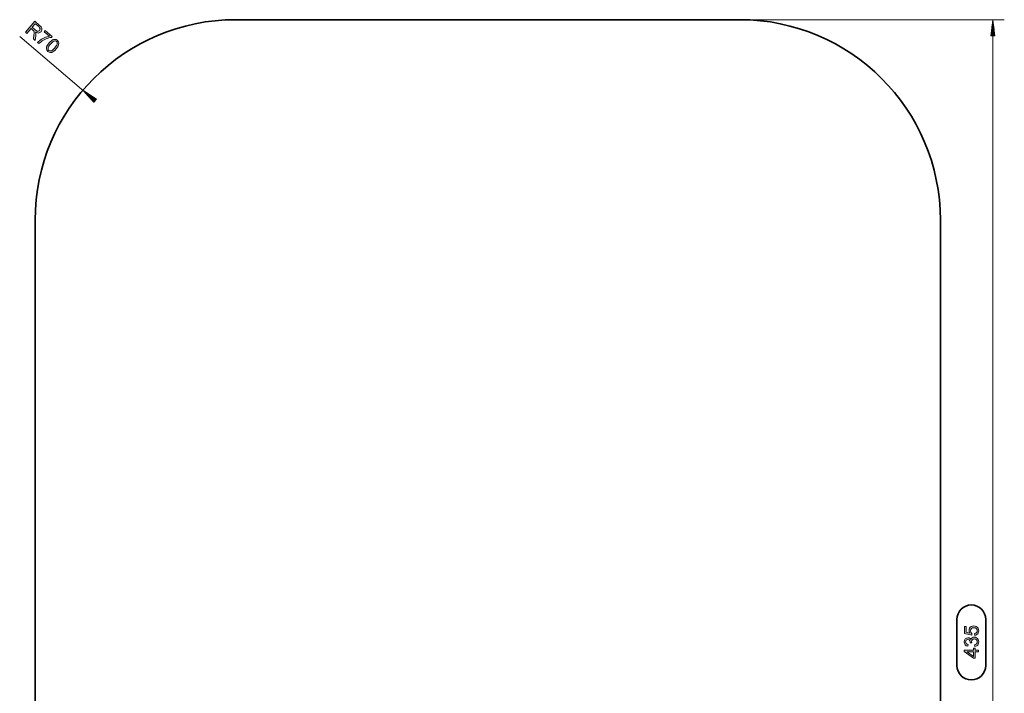
# Model space of a CAD drawing. Extents: x 133 to 2255, y -317 to 618.
# Drawn here: x 934 to 1421, y 133 to 467 of the extents above; entities that cross this region are included whole.
import ezdxf

# ---------------------------------------------------------------- set-up
doc = ezdxf.new("R2010")
doc.units = 0
doc.header["$MEASUREMENT"] = 0
doc.layers.add('0010010007', color=7, linetype='Continuous', lineweight=0)

msp = doc.modelspace()

# ---------------------------------------------------------------- hatches: boundary and pattern name
at = {"layer": '0010010007', "transparency": 33554687}
h = msp.add_hatch(color=7, dxfattribs=at)
edge = h.paths.add_edge_path()
edge.add_spline(control_points=[(942.01, 456.42), (942.01, 456.42), (941.11, 457.18), (941.11, 457.18), (941.11, 457.18), (941.4, 459.28), (941.4, 459.28), (941.4, 459.28), (941.44, 459.6), (941.44, 459.6), (941.44, 459.6), (941.45, 460.45), (941.45, 460.45), (941.45, 460.45), (941.27, 461.06), (941.27, 461.06), (941.27, 461.06), (940.81, 461.54), (940.81, 461.54), (940.81, 461.54), (939.99, 462.24), (939.99, 462.24), (939.99, 462.24), (937.96, 459.86), (937.96, 459.86), (937.96, 459.86), (937.25, 460.46), (937.25, 460.46), (937.25, 460.46), (941.84, 465.86), (941.84, 465.86), (941.84, 465.86), (944.23, 463.83), (944.23, 463.83), (944.23, 463.83), (944.67, 463.43), (944.67, 463.43), (944.67, 463.43), (945, 463.07), (945, 463.07), (945, 463.07), (945.35, 462.31), (945.35, 462.31), (945.35, 462.31), (945.31, 461.48), (945.31, 461.48), (945.31, 461.48), (945.14, 461.08), (945.14, 461.08), (945.14, 461.08), (944.9, 460.72), (944.9, 460.72), (944.9, 460.72), (944.33, 460.25), (944.33, 460.25), (944.33, 460.25), (943.67, 460.06), (943.67, 460.06), (943.67, 460.06), (943.19, 460.1), (943.19, 460.1), (943.19, 460.1), (942.68, 460.26), (942.68, 460.26), (942.68, 460.26), (942.15, 460.55), (942.15, 460.55), (942.15, 460.55), (942.13, 460.54), (942.13, 460.54), (942.13, 460.54), (942.3, 460.02), (942.3, 460.02), (942.3, 460.02), (942.36, 459.4), (942.36, 459.4), (942.36, 459.4), (942.31, 458.69), (942.31, 458.69), (942.31, 458.69), (942.01, 456.42), (942.01, 456.42)], knot_values=[0, 0, 0, 0, 1, 1, 1, 2, 2, 2, 3, 3, 3, 4, 4, 4, 5, 5, 5, 6, 6, 6, 7, 7, 7, 8, 8, 8, 9, 9, 9, 10, 10, 10, 11, 11, 11, 12, 12, 12, 13, 13, 13, 14, 14, 14, 15, 15, 15, 16, 16, 16, 17, 17, 17, 18, 18, 18, 19, 19, 19, 20, 20, 20, 21, 21, 21, 22, 22, 22, 23, 23, 23, 24, 24, 24, 25, 25, 25, 26, 26, 26, 27, 27, 27, 27], degree=3, periodic=0)
edge.add_line((942.01, 456.42), (942.01, 456.42))
edge = h.paths.add_edge_path()
edge.add_spline(control_points=[(940.53, 462.88), (940.53, 462.88), (942.07, 461.58), (942.07, 461.58), (942.07, 461.58), (942.5, 461.24), (942.5, 461.24), (942.5, 461.24), (942.86, 461.03), (942.86, 461.03), (942.86, 461.03), (943.56, 460.97), (943.56, 460.97), (943.56, 460.97), (944.16, 461.34), (944.16, 461.34), (944.16, 461.34), (944.38, 461.74), (944.38, 461.74), (944.38, 461.74), (944.42, 462.2), (944.42, 462.2), (944.42, 462.2), (944.23, 462.7), (944.23, 462.7), (944.23, 462.7), (943.75, 463.21), (943.75, 463.21), (943.75, 463.21), (942.05, 464.66), (942.05, 464.66), (942.05, 464.66), (940.53, 462.88), (940.53, 462.88)], knot_values=[0, 0, 0, 0, 1, 1, 1, 2, 2, 2, 3, 3, 3, 4, 4, 4, 5, 5, 5, 6, 6, 6, 7, 7, 7, 8, 8, 8, 9, 9, 9, 10, 10, 10, 11, 11, 11, 11], degree=3, periodic=0)
edge.add_line((940.53, 462.88), (940.53, 462.88))
for points in [[(950.04, 457.88), (949.42, 457.78), (948.79, 457.63), (948.15, 457.43), (947.49, 457.19), (946.83, 456.89), (946.17, 456.56), (945.55, 456.18), (944.96, 455.77), (944.41, 455.31), (943.88, 454.82), (943.21, 455.4), (943.62, 455.82), (944.08, 456.23), (944.6, 456.62), (945.18, 456.99), (945.8, 457.35), (946.46, 457.68), (947.11, 457.95), (947.77, 458.18), (948.42, 458.35), (949.08, 458.48), (946.44, 460.72), (946.98, 461.36), (950.47, 458.39), (950.04, 457.88)], [(1404.45, 163.08), (1404.12, 163.74), (1404.01, 164.42), (1404.08, 164.99), (1404.29, 165.5), (1404.64, 165.97), (1405.1, 166.33), (1405.65, 166.55), (1406.3, 166.62), (1406.97, 166.55), (1407.57, 166.33), (1408.1, 165.96), (1408.5, 165.47), (1408.75, 164.88), (1408.83, 164.21), (1408.78, 163.64), (1408.61, 163.13), (1408.33, 162.67), (1407.95, 162.3), (1407.45, 162.06), (1406.85, 161.93), (1406.78, 162.84), (1407.37, 163.01), (1407.79, 163.31), (1408.03, 163.72), (1408.12, 164.21), (1407.99, 164.81), (1407.62, 165.28), (1407.06, 165.59), (1406.39, 165.69), (1405.72, 165.59), (1405.21, 165.27), (1404.89, 164.79), (1404.78, 164.19), (1404.95, 163.45), (1405.46, 162.9), (1405.37, 162.08), (1401.72, 162.77), (1401.72, 166.28), (1402.56, 166.28), (1402.56, 163.46), (1404.45, 163.08)], [(1404.88, 159.76), (1405.1, 160.34), (1405.52, 160.75), (1406.05, 161), (1406.62, 161.09), (1407.23, 161.01), (1407.76, 160.77), (1408.21, 160.38), (1408.56, 159.88), (1408.76, 159.32), (1408.83, 158.7), (1408.77, 158.11), (1408.59, 157.6), (1408.29, 157.15), (1407.88, 156.8), (1407.4, 156.57), (1406.84, 156.44), (1406.72, 157.31), (1407.33, 157.5), (1407.77, 157.79), (1408.03, 158.19), (1408.12, 158.7), (1408.01, 159.26), (1407.69, 159.73), (1407.21, 160.05), (1406.64, 160.16), (1406.1, 160.06), (1405.66, 159.77), (1405.36, 159.33), (1405.26, 158.77), (1405.36, 158.15), (1404.59, 158.26), (1404.56, 158.81), (1404.39, 159.26), (1404.02, 159.68), (1403.41, 159.84), (1402.94, 159.75), (1402.6, 159.49), (1402.38, 159.11), (1402.31, 158.68), (1402.39, 158.2), (1402.64, 157.82), (1403.04, 157.55), (1403.59, 157.4), (1403.43, 156.53), (1402.62, 156.81), (1402.05, 157.28), (1401.7, 157.91), (1401.59, 158.66), (1401.72, 159.47), (1402.13, 160.14), (1402.72, 160.58), (1403.43, 160.73), (1404.03, 160.62), (1404.51, 160.3), (1404.86, 159.76), (1404.88, 159.76)]]:
    msp.add_hatch(color=7, dxfattribs=at).paths.add_polyline_path(points)
h = msp.add_hatch(color=7, dxfattribs=at)
edge = h.paths.add_edge_path()
edge.add_spline(control_points=[(952.99, 456.42), (952.99, 456.42), (953.53, 455.77), (953.53, 455.77), (953.53, 455.77), (953.74, 455.02), (953.74, 455.02), (953.74, 455.02), (953.63, 454.17), (953.63, 454.17), (953.63, 454.17), (953.18, 453.22), (953.18, 453.22), (953.18, 453.22), (952.41, 452.16), (952.41, 452.16), (952.41, 452.16), (951.82, 451.53), (951.82, 451.53), (951.82, 451.53), (951.26, 451.04), (951.26, 451.04), (951.26, 451.04), (950.71, 450.69), (950.71, 450.69), (950.71, 450.69), (950.18, 450.47), (950.18, 450.47), (950.18, 450.47), (949.52, 450.39), (949.52, 450.39), (949.52, 450.39), (948.89, 450.54), (948.89, 450.54), (948.89, 450.54), (948.3, 450.91), (948.3, 450.91), (948.3, 450.91), (947.76, 451.55), (947.76, 451.55), (947.76, 451.55), (947.55, 452.3), (947.55, 452.3), (947.55, 452.3), (947.67, 453.15), (947.67, 453.15), (947.67, 453.15), (948.12, 454.1), (948.12, 454.1), (948.12, 454.1), (948.89, 455.15), (948.89, 455.15), (948.89, 455.15), (949.47, 455.78), (949.47, 455.78), (949.47, 455.78), (950.04, 456.27), (950.04, 456.27), (950.04, 456.27), (950.58, 456.63), (950.58, 456.63), (950.58, 456.63), (951.11, 456.85), (951.11, 456.85), (951.11, 456.85), (951.78, 456.93), (951.78, 456.93), (951.78, 456.93), (952.41, 456.79), (952.41, 456.79), (952.41, 456.79), (952.99, 456.42), (952.99, 456.42)], knot_values=[0, 0, 0, 0, 1, 1, 1, 2, 2, 2, 3, 3, 3, 4, 4, 4, 5, 5, 5, 6, 6, 6, 7, 7, 7, 8, 8, 8, 9, 9, 9, 10, 10, 10, 11, 11, 11, 12, 12, 12, 13, 13, 13, 14, 14, 14, 15, 15, 15, 16, 16, 16, 17, 17, 17, 18, 18, 18, 19, 19, 19, 20, 20, 20, 21, 21, 21, 22, 22, 22, 23, 23, 23, 24, 24, 24, 24], degree=3, periodic=0)
edge.add_line((952.99, 456.42), (952.99, 456.42))
edge = h.paths.add_edge_path()
edge.add_spline(control_points=[(948.77, 451.45), (948.77, 451.45), (949.34, 451.18), (949.34, 451.18), (949.34, 451.18), (950.01, 451.28), (950.01, 451.28), (950.01, 451.28), (950.52, 451.57), (950.52, 451.57), (950.52, 451.57), (951.09, 452.06), (951.09, 452.06), (951.09, 452.06), (951.72, 452.74), (951.72, 452.74), (951.72, 452.74), (952.14, 453.26), (952.14, 453.26), (952.14, 453.26), (952.46, 453.72), (952.46, 453.72), (952.46, 453.72), (952.7, 454.13), (952.7, 454.13), (952.7, 454.13), (952.9, 454.67), (952.9, 454.67), (952.9, 454.67), (952.93, 455.14), (952.93, 455.14), (952.93, 455.14), (952.81, 455.54), (952.81, 455.54), (952.81, 455.54), (952.52, 455.88), (952.52, 455.88), (952.52, 455.88), (951.94, 456.15), (951.94, 456.15), (951.94, 456.15), (951.27, 456.04), (951.27, 456.04), (951.27, 456.04), (950.76, 455.74), (950.76, 455.74), (950.76, 455.74), (950.2, 455.26), (950.2, 455.26), (950.2, 455.26), (949.57, 454.58), (949.57, 454.58), (949.57, 454.58), (949.15, 454.07), (949.15, 454.07), (949.15, 454.07), (948.83, 453.61), (948.83, 453.61), (948.83, 453.61), (948.6, 453.2), (948.6, 453.2), (948.6, 453.2), (948.4, 452.66), (948.4, 452.66), (948.4, 452.66), (948.36, 452.19), (948.36, 452.19), (948.36, 452.19), (948.49, 451.79), (948.49, 451.79), (948.49, 451.79), (948.77, 451.45), (948.77, 451.45)], knot_values=[0, 0, 0, 0, 1, 1, 1, 2, 2, 2, 3, 3, 3, 4, 4, 4, 5, 5, 5, 6, 6, 6, 7, 7, 7, 8, 8, 8, 9, 9, 9, 10, 10, 10, 11, 11, 11, 12, 12, 12, 13, 13, 13, 14, 14, 14, 15, 15, 15, 16, 16, 16, 17, 17, 17, 18, 18, 18, 19, 19, 19, 20, 20, 20, 21, 21, 21, 22, 22, 22, 23, 23, 23, 24, 24, 24, 24], degree=3, periodic=0)
edge.add_line((948.77, 451.45), (948.77, 451.45))
h = msp.add_hatch(color=7, dxfattribs=at)
edge = h.paths.add_edge_path()
edge.add_spline(control_points=[(1407.02, 155.55), (1407.02, 155.55), (1407.02, 154.59), (1407.02, 154.59), (1407.02, 154.59), (1408.71, 154.59), (1408.71, 154.59), (1408.71, 154.59), (1408.71, 153.72), (1408.71, 153.72), (1408.71, 153.72), (1407.02, 153.72), (1407.02, 153.72), (1407.02, 153.72), (1407.02, 150.65), (1407.02, 150.65), (1407.02, 150.65), (1406.22, 150.65), (1406.22, 150.65), (1406.22, 150.65), (1401.62, 153.88), (1401.62, 153.88), (1401.62, 153.88), (1401.62, 154.59), (1401.62, 154.59), (1401.62, 154.59), (1406.22, 154.59), (1406.22, 154.59), (1406.22, 154.59), (1406.22, 155.55), (1406.22, 155.55), (1406.22, 155.55), (1407.02, 155.55), (1407.02, 155.55)], knot_values=[0, 0, 0, 0, 1, 1, 1, 2, 2, 2, 3, 3, 3, 4, 4, 4, 5, 5, 5, 6, 6, 6, 7, 7, 7, 8, 8, 8, 9, 9, 9, 10, 10, 10, 11, 11, 11, 11], degree=3, periodic=0)
edge.add_line((1407.02, 155.55), (1407.02, 155.55))
edge = h.paths.add_edge_path()
edge.add_spline(control_points=[(1406.22, 153.72), (1406.22, 153.72), (1403.02, 153.72), (1403.02, 153.72), (1403.02, 153.72), (1403.02, 153.7), (1403.02, 153.7), (1403.02, 153.7), (1406.22, 151.5), (1406.22, 151.5), (1406.22, 151.5), (1406.22, 153.72), (1406.22, 153.72)], knot_values=[0, 0, 0, 0, 1, 1, 1, 2, 2, 2, 3, 3, 3, 4, 4, 4, 4], degree=3, periodic=0)
edge.add_line((1406.22, 153.72), (1406.22, 153.72))

# ---------------------------------------------------------------- linework, layer by layer
at = {"layer": '0010010007'}
for points in [[(950.04, 457.88), (949.42, 457.78), (948.79, 457.63), (948.15, 457.43), (947.49, 457.19), (946.83, 456.89), (946.17, 456.56), (945.55, 456.18), (944.96, 455.77), (944.41, 455.31), (943.88, 454.82), (943.21, 455.4), (943.62, 455.82), (944.08, 456.23), (944.6, 456.62), (945.18, 456.99), (945.8, 457.35), (946.46, 457.68), (947.11, 457.95), (947.77, 458.18), (948.42, 458.35), (949.08, 458.48), (946.44, 460.72), (946.98, 461.36), (950.47, 458.39), (950.04, 457.88)], [(1404.45, 163.08), (1404.12, 163.74), (1404.01, 164.42), (1404.08, 164.99), (1404.29, 165.5), (1404.64, 165.97), (1405.1, 166.33), (1405.65, 166.55), (1406.3, 166.62), (1406.97, 166.55), (1407.57, 166.33), (1408.1, 165.96), (1408.5, 165.47), (1408.75, 164.88), (1408.83, 164.21), (1408.78, 163.64), (1408.61, 163.13), (1408.33, 162.67), (1407.95, 162.3), (1407.45, 162.06), (1406.85, 161.93), (1406.78, 162.84), (1407.37, 163.01), (1407.79, 163.31), (1408.03, 163.72), (1408.12, 164.21), (1407.99, 164.81), (1407.62, 165.28), (1407.06, 165.59), (1406.39, 165.69), (1405.72, 165.59), (1405.21, 165.27), (1404.89, 164.79), (1404.78, 164.19), (1404.95, 163.45), (1405.46, 162.9), (1405.37, 162.08), (1401.72, 162.77), (1401.72, 166.28), (1402.56, 166.28), (1402.56, 163.46), (1404.45, 163.08)], [(1404.88, 159.76), (1405.1, 160.34), (1405.52, 160.75), (1406.05, 161), (1406.62, 161.09), (1407.23, 161.01), (1407.76, 160.77), (1408.21, 160.38), (1408.56, 159.88), (1408.76, 159.32), (1408.83, 158.7), (1408.77, 158.11), (1408.59, 157.6), (1408.29, 157.15), (1407.88, 156.8), (1407.4, 156.57), (1406.84, 156.44), (1406.72, 157.31), (1407.33, 157.5), (1407.77, 157.79), (1408.03, 158.19), (1408.12, 158.7), (1408.01, 159.26), (1407.69, 159.73), (1407.21, 160.05), (1406.64, 160.16), (1406.1, 160.06), (1405.66, 159.77), (1405.36, 159.33), (1405.26, 158.77), (1405.36, 158.15), (1404.59, 158.26), (1404.56, 158.81), (1404.39, 159.26), (1404.02, 159.68), (1403.41, 159.84), (1402.94, 159.75), (1402.6, 159.49), (1402.38, 159.11), (1402.31, 158.68), (1402.39, 158.2), (1402.64, 157.82), (1403.04, 157.55), (1403.59, 157.4), (1403.43, 156.53), (1402.62, 156.81), (1402.05, 157.28), (1401.7, 157.91), (1401.59, 158.66), (1401.72, 159.47), (1402.13, 160.14), (1402.72, 160.58), (1403.43, 160.73), (1404.03, 160.62), (1404.51, 160.3), (1404.86, 159.76), (1404.88, 159.76)]]:
    msp.add_lwpolyline(points, dxfattribs=at)
for points, knots in [([(942.01, 456.42), (942.01, 456.42), (941.11, 457.18), (941.11, 457.18), (941.11, 457.18), (941.4, 459.28), (941.4, 459.28), (941.4, 459.28), (941.44, 459.6), (941.44, 459.6), (941.44, 459.6), (941.45, 460.45), (941.45, 460.45), (941.45, 460.45), (941.27, 461.06), (941.27, 461.06), (941.27, 461.06), (940.81, 461.54), (940.81, 461.54), (940.81, 461.54), (939.99, 462.24), (939.99, 462.24), (939.99, 462.24), (937.96, 459.86), (937.96, 459.86), (937.96, 459.86), (937.25, 460.46), (937.25, 460.46), (937.25, 460.46), (941.84, 465.86), (941.84, 465.86), (941.84, 465.86), (944.23, 463.83), (944.23, 463.83), (944.23, 463.83), (944.67, 463.43), (944.67, 463.43), (944.67, 463.43), (945, 463.07), (945, 463.07), (945, 463.07), (945.35, 462.31), (945.35, 462.31), (945.35, 462.31), (945.31, 461.48), (945.31, 461.48), (945.31, 461.48), (945.14, 461.08), (945.14, 461.08), (945.14, 461.08), (944.9, 460.72), (944.9, 460.72), (944.9, 460.72), (944.33, 460.25), (944.33, 460.25), (944.33, 460.25), (943.67, 460.06), (943.67, 460.06), (943.67, 460.06), (943.19, 460.1), (943.19, 460.1), (943.19, 460.1), (942.68, 460.26), (942.68, 460.26), (942.68, 460.26), (942.15, 460.55), (942.15, 460.55), (942.15, 460.55), (942.13, 460.54), (942.13, 460.54), (942.13, 460.54), (942.3, 460.02), (942.3, 460.02), (942.3, 460.02), (942.36, 459.4), (942.36, 459.4), (942.36, 459.4), (942.31, 458.69), (942.31, 458.69), (942.31, 458.69), (942.01, 456.42), (942.01, 456.42)], [0, 0, 0, 0, 1, 1, 1, 2, 2, 2, 3, 3, 3, 4, 4, 4, 5, 5, 5, 6, 6, 6, 7, 7, 7, 8, 8, 8, 9, 9, 9, 10, 10, 10, 11, 11, 11, 12, 12, 12, 13, 13, 13, 14, 14, 14, 15, 15, 15, 16, 16, 16, 17, 17, 17, 18, 18, 18, 19, 19, 19, 20, 20, 20, 21, 21, 21, 22, 22, 22, 23, 23, 23, 24, 24, 24, 25, 25, 25, 26, 26, 26, 27, 27, 27, 27]), ([(940.53, 462.88), (940.53, 462.88), (942.07, 461.58), (942.07, 461.58), (942.07, 461.58), (942.5, 461.24), (942.5, 461.24), (942.5, 461.24), (942.86, 461.03), (942.86, 461.03), (942.86, 461.03), (943.56, 460.97), (943.56, 460.97), (943.56, 460.97), (944.16, 461.34), (944.16, 461.34), (944.16, 461.34), (944.38, 461.74), (944.38, 461.74), (944.38, 461.74), (944.42, 462.2), (944.42, 462.2), (944.42, 462.2), (944.23, 462.7), (944.23, 462.7), (944.23, 462.7), (943.75, 463.21), (943.75, 463.21), (943.75, 463.21), (942.05, 464.66), (942.05, 464.66), (942.05, 464.66), (940.53, 462.88), (940.53, 462.88)], [0, 0, 0, 0, 1, 1, 1, 2, 2, 2, 3, 3, 3, 4, 4, 4, 5, 5, 5, 6, 6, 6, 7, 7, 7, 8, 8, 8, 9, 9, 9, 10, 10, 10, 11, 11, 11, 11]), ([(952.99, 456.42), (952.99, 456.42), (953.53, 455.77), (953.53, 455.77), (953.53, 455.77), (953.74, 455.02), (953.74, 455.02), (953.74, 455.02), (953.63, 454.17), (953.63, 454.17), (953.63, 454.17), (953.18, 453.22), (953.18, 453.22), (953.18, 453.22), (952.41, 452.16), (952.41, 452.16), (952.41, 452.16), (951.82, 451.53), (951.82, 451.53), (951.82, 451.53), (951.26, 451.04), (951.26, 451.04), (951.26, 451.04), (950.71, 450.69), (950.71, 450.69), (950.71, 450.69), (950.18, 450.47), (950.18, 450.47), (950.18, 450.47), (949.52, 450.39), (949.52, 450.39), (949.52, 450.39), (948.89, 450.54), (948.89, 450.54), (948.89, 450.54), (948.3, 450.91), (948.3, 450.91), (948.3, 450.91), (947.76, 451.55), (947.76, 451.55), (947.76, 451.55), (947.55, 452.3), (947.55, 452.3), (947.55, 452.3), (947.67, 453.15), (947.67, 453.15), (947.67, 453.15), (948.12, 454.1), (948.12, 454.1), (948.12, 454.1), (948.89, 455.15), (948.89, 455.15), (948.89, 455.15), (949.47, 455.78), (949.47, 455.78), (949.47, 455.78), (950.04, 456.27), (950.04, 456.27), (950.04, 456.27), (950.58, 456.63), (950.58, 456.63), (950.58, 456.63), (951.11, 456.85), (951.11, 456.85), (951.11, 456.85), (951.78, 456.93), (951.78, 456.93), (951.78, 456.93), (952.41, 456.79), (952.41, 456.79), (952.41, 456.79), (952.99, 456.42), (952.99, 456.42)], [0, 0, 0, 0, 1, 1, 1, 2, 2, 2, 3, 3, 3, 4, 4, 4, 5, 5, 5, 6, 6, 6, 7, 7, 7, 8, 8, 8, 9, 9, 9, 10, 10, 10, 11, 11, 11, 12, 12, 12, 13, 13, 13, 14, 14, 14, 15, 15, 15, 16, 16, 16, 17, 17, 17, 18, 18, 18, 19, 19, 19, 20, 20, 20, 21, 21, 21, 22, 22, 22, 23, 23, 23, 24, 24, 24, 24]), ([(948.77, 451.45), (948.77, 451.45), (949.34, 451.18), (949.34, 451.18), (949.34, 451.18), (950.01, 451.28), (950.01, 451.28), (950.01, 451.28), (950.52, 451.57), (950.52, 451.57), (950.52, 451.57), (951.09, 452.06), (951.09, 452.06), (951.09, 452.06), (951.72, 452.74), (951.72, 452.74), (951.72, 452.74), (952.14, 453.26), (952.14, 453.26), (952.14, 453.26), (952.46, 453.72), (952.46, 453.72), (952.46, 453.72), (952.7, 454.13), (952.7, 454.13), (952.7, 454.13), (952.9, 454.67), (952.9, 454.67), (952.9, 454.67), (952.93, 455.14), (952.93, 455.14), (952.93, 455.14), (952.81, 455.54), (952.81, 455.54), (952.81, 455.54), (952.52, 455.88), (952.52, 455.88), (952.52, 455.88), (951.94, 456.15), (951.94, 456.15), (951.94, 456.15), (951.27, 456.04), (951.27, 456.04), (951.27, 456.04), (950.76, 455.74), (950.76, 455.74), (950.76, 455.74), (950.2, 455.26), (950.2, 455.26), (950.2, 455.26), (949.57, 454.58), (949.57, 454.58), (949.57, 454.58), (949.15, 454.07), (949.15, 454.07), (949.15, 454.07), (948.83, 453.61), (948.83, 453.61), (948.83, 453.61), (948.6, 453.2), (948.6, 453.2), (948.6, 453.2), (948.4, 452.66), (948.4, 452.66), (948.4, 452.66), (948.36, 452.19), (948.36, 452.19), (948.36, 452.19), (948.49, 451.79), (948.49, 451.79), (948.49, 451.79), (948.77, 451.45), (948.77, 451.45)], [0, 0, 0, 0, 1, 1, 1, 2, 2, 2, 3, 3, 3, 4, 4, 4, 5, 5, 5, 6, 6, 6, 7, 7, 7, 8, 8, 8, 9, 9, 9, 10, 10, 10, 11, 11, 11, 12, 12, 12, 13, 13, 13, 14, 14, 14, 15, 15, 15, 16, 16, 16, 17, 17, 17, 18, 18, 18, 19, 19, 19, 20, 20, 20, 21, 21, 21, 22, 22, 22, 23, 23, 23, 24, 24, 24, 24]), ([(1407.02, 155.55), (1407.02, 155.55), (1407.02, 154.59), (1407.02, 154.59), (1407.02, 154.59), (1408.71, 154.59), (1408.71, 154.59), (1408.71, 154.59), (1408.71, 153.72), (1408.71, 153.72), (1408.71, 153.72), (1407.02, 153.72), (1407.02, 153.72), (1407.02, 153.72), (1407.02, 150.65), (1407.02, 150.65), (1407.02, 150.65), (1406.22, 150.65), (1406.22, 150.65), (1406.22, 150.65), (1401.62, 153.88), (1401.62, 153.88), (1401.62, 153.88), (1401.62, 154.59), (1401.62, 154.59), (1401.62, 154.59), (1406.22, 154.59), (1406.22, 154.59), (1406.22, 154.59), (1406.22, 155.55), (1406.22, 155.55), (1406.22, 155.55), (1407.02, 155.55), (1407.02, 155.55)], [0, 0, 0, 0, 1, 1, 1, 2, 2, 2, 3, 3, 3, 4, 4, 4, 5, 5, 5, 6, 6, 6, 7, 7, 7, 8, 8, 8, 9, 9, 9, 10, 10, 10, 11, 11, 11, 11]), ([(1406.22, 153.72), (1406.22, 153.72), (1403.02, 153.72), (1403.02, 153.72), (1403.02, 153.72), (1403.02, 153.7), (1403.02, 153.7), (1403.02, 153.7), (1406.22, 151.5), (1406.22, 151.5), (1406.22, 151.5), (1406.22, 153.72), (1406.22, 153.72)], [0, 0, 0, 0, 1, 1, 1, 2, 2, 2, 3, 3, 3, 4, 4, 4, 4])]:
    msp.add_open_spline(points, degree=3, knots=knots, dxfattribs=at)
at = {"layer": '0010010007', "color": 7, "lineweight": 35}
for points in [[(1041.18, 466.66), (986.38, 466.66), (941.96, 422.24), (941.96, 367.45)], [(1290.63, 466.66), (1290.63, 466.66), (1041.18, 466.66), (1041.18, 466.66)], [(1389.84, 367.45), (1389.84, 422.24), (1345.42, 466.66), (1290.63, 466.66)], [(941.96, 367.45), (941.96, 367.45), (941.96, -50.64), (941.96, -50.64)], [(1389.84, -50.64), (1389.84, -50.64), (1389.84, 367.45), (1389.84, 367.45)], [(1398.05, 169.85), (1398.05, 169.85), (1398.05, 146.96), (1398.05, 146.96)], [(1412.25, 146.96), (1412.25, 146.96), (1412.25, 169.85), (1412.25, 169.85)]]:
    msp.add_open_spline(points, degree=3, dxfattribs=at)
at = {"layer": '0010010007', "color": 7, "lineweight": 13}
for points in [[(1293.46, 466.66), (1293.46, 466.66), (1421.47, 466.66), (1421.47, 466.66)], [(1415.8, 466.66), (1415.8, 466.66), (1414.75, 458.73), (1414.75, 458.73)], [(1415.37, 458.73), (1415.37, 458.73), (1415.37, 463.38), (1415.37, 463.38)], [(1415.51, 458.73), (1415.51, 458.73), (1415.51, 464.48), (1415.51, 464.48)], [(1415.65, 458.73), (1415.65, 458.73), (1415.65, 465.57), (1415.65, 465.57)], [(1415.8, 466.66), (1415.8, 466.66), (1415.8, -149.85), (1415.8, -149.85)], [(1416.84, 458.73), (1416.84, 458.73), (1415.8, 466.66), (1415.8, 466.66)], [(1415.8, 458.73), (1415.8, 458.73), (1415.8, 466.66), (1415.8, 466.66)], [(1415.8, 458.73), (1415.8, 458.73), (1415.8, 466.66), (1415.8, 466.66)], [(1415.94, 458.73), (1415.94, 458.73), (1415.94, 465.57), (1415.94, 465.57)], [(1416.09, 458.73), (1416.09, 458.73), (1416.09, 464.48), (1416.09, 464.48)], [(1416.23, 458.73), (1416.23, 458.73), (1416.23, 463.38), (1416.23, 463.38)], [(966.13, 431.26), (966.13, 431.26), (934.35, 458.28), (934.35, 458.28)], [(1414.75, 458.73), (1414.75, 458.73), (1416.84, 458.73), (1416.84, 458.73)], [(1414.79, 458.73), (1414.79, 458.73), (1414.79, 459.01), (1414.79, 459.01)], [(1414.79, 458.73), (1414.79, 458.73), (1414.79, 459.01), (1414.79, 459.01)], [(1414.93, 458.73), (1414.93, 458.73), (1414.93, 460.1), (1414.93, 460.1)], [(1415.08, 458.73), (1415.08, 458.73), (1415.08, 461.19), (1415.08, 461.19)], [(1415.22, 458.73), (1415.22, 458.73), (1415.22, 462.29), (1415.22, 462.29)], [(1416.37, 458.73), (1416.37, 458.73), (1416.37, 462.29), (1416.37, 462.29)], [(1416.52, 458.73), (1416.52, 458.73), (1416.52, 461.19), (1416.52, 461.19)], [(1416.66, 458.73), (1416.66, 458.73), (1416.66, 460.1), (1416.66, 460.1)], [(1416.81, 458.73), (1416.81, 458.73), (1416.81, 459.01), (1416.81, 459.01)], [(1416.81, 458.73), (1416.81, 458.73), (1416.81, 459.01), (1416.81, 459.01)], [(965.59, 431.72), (965.59, 431.72), (970.96, 425.78), (970.96, 425.78)], [(972.31, 427.37), (972.31, 427.37), (965.59, 431.72), (965.59, 431.72)], [(971.54, 426.46), (971.54, 426.46), (966.33, 430.9), (966.33, 430.9)], [(971.73, 426.68), (971.73, 426.68), (966.52, 431.12), (966.52, 431.12)], [(971.45, 426.35), (971.45, 426.35), (967.07, 430.08), (967.07, 430.08)], [(971.82, 426.79), (971.82, 426.79), (967.44, 430.52), (967.44, 430.52)], [(971.36, 426.25), (971.36, 426.25), (967.81, 429.26), (967.81, 429.26)], [(971.92, 426.9), (971.92, 426.9), (968.37, 429.92), (968.37, 429.92)], [(972.01, 427.01), (972.01, 427.01), (969.3, 429.32), (969.3, 429.32)], [(972.1, 427.12), (972.1, 427.12), (970.22, 428.72), (970.22, 428.72)], [(971.26, 426.14), (971.26, 426.14), (968.55, 428.44), (968.55, 428.44)], [(971.17, 426.03), (971.17, 426.03), (969.29, 427.62), (969.29, 427.62)], [(971.08, 425.92), (971.08, 425.92), (970.03, 426.81), (970.03, 426.81)], [(970.98, 425.81), (970.98, 425.81), (970.77, 425.99), (970.77, 425.99)], [(970.98, 425.81), (970.98, 425.81), (970.77, 425.99), (970.77, 425.99)], [(970.96, 425.78), (970.96, 425.78), (972.31, 427.37), (972.31, 427.37)], [(972.2, 427.23), (972.2, 427.23), (971.15, 428.12), (971.15, 428.12)], [(972.29, 427.34), (972.29, 427.34), (972.08, 427.52), (972.08, 427.52)], [(972.29, 427.34), (972.29, 427.34), (972.08, 427.52), (972.08, 427.52)]]:
    msp.add_open_spline(points, degree=3, dxfattribs=at)
at = {"layer": '0010010007', "color": 7, "lineweight": 35}
for points in [[(1412.25, 169.85), (1412.25, 173.78), (1409.07, 176.96), (1405.15, 176.96), (1401.23, 176.96), (1398.05, 173.78), (1398.05, 169.85)], [(1398.05, 146.96), (1398.05, 143.04), (1401.23, 139.86), (1405.15, 139.86), (1409.07, 139.86), (1412.25, 143.04), (1412.25, 146.96)]]:
    msp.add_open_spline(points, degree=3, knots=[0, 0, 0, 0, 1, 1, 1, 2, 2, 2, 2], dxfattribs=at)

doc.saveas('drawing.dxf')
